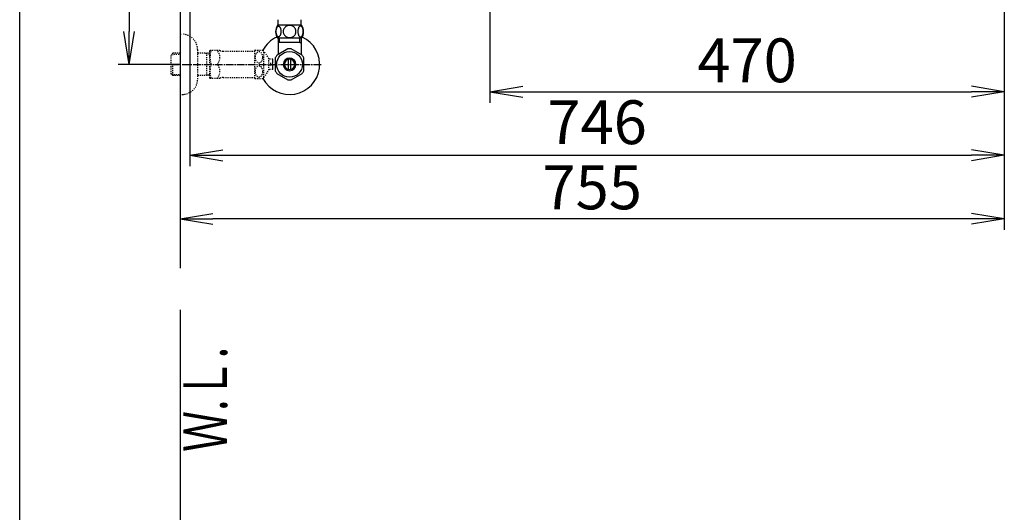
# Model space of a CAD drawing. Extents: x 10 to 2010, y 8 to 2870.
# Drawn here: x 190 to 1089, y 1666 to 2116 of the extents above; entities that cross this region are included whole.
import ezdxf
from ezdxf.enums import TextEntityAlignment as Align

# ---------------------------------------------------------------- set-up
doc = ezdxf.new("R2010")
doc.units = 0
doc.linetypes.add('EXLTYPE2', pattern=[2, 1, -1])
doc.linetypes.add('EXLTYPE3', pattern=[10, 7, -1, 1, -1])
doc.layers.get('0').update_dxf_attribs({"linetype": 'CONTINUOUS'})
doc.layers.get('DEFPOINTS').update_dxf_attribs({"linetype": 'CONTINUOUS'})
for name, color, linetype in [('便器', 7, 'CONTINUOUS'), ('寸法', 7, 'CONTINUOUS'), ('枠', 7, 'CONTINUOUS')]:
    doc.layers.add(name, color=color, linetype=linetype)
doc.styles.add('EXCADDIM1', font='monotxt', dxfattribs={"width": 0.84, "bigfont": 'extfont'})
doc.styles.add('EXCADSTD', font='monotxt', dxfattribs={"bigfont": 'extfont'})
doc.styles.get("Standard").update_dxf_attribs({"font": 'monotxt', "bigfont": 'extfont'})
doc.dimstyles.new('ISO-25', dxfattribs={"dimtxt": 2.5, "dimasz": 2.5, "dimexe": 1.25, "dimexo": 0.625, "dimtad": 1, "dimtxsty": 'STANDARD', "dimcen": 2.5, "dimazin": 3, "dimtfac": 1, "dimtmove": 0, "dimatfit": 3})

# ---------------------------------------------------------------- blocks, each defined once
blk = doc.blocks.new('EX_NORM')
at = {"color": 0, "linetype": 'CONTINUOUS'}
for q in [(-1, 0.167), (-1, 0), (-1, -0.167)]:
    blk.add_line((0, 0), q, dxfattribs=at)
blk = doc.blocks.new('*D21')
at = {"layer": 'DEFPOINTS', "color": 0}
for p in [(336.5, 2375), (290, 2075), (336.5, 2075)]:
    blk.add_point(p, dxfattribs=at)
at = {"layer": '寸法', "color": 3, "linetype": 'CONTINUOUS'}
for p, q in [((336.5, 2375), (280, 2375)), ((290, 2345), (290, 2105)), ((336.5, 2075), (280, 2075))]:
    blk.add_line(p, q, dxfattribs=at)
at = {"layer": '寸法', "color": 3, "xscale": 30, "yscale": 30, "zscale": 30}
for p, rotation in [((290, 2375), 90), ((290, 2075), 270)]:
    blk.add_blockref('EX_NORM', p, dxfattribs=dict(at, rotation=rotation))
at = {"layer": '寸法', "color": 2, "insert": (266.5, 2225), "char_height": 40, "attachment_point": 5, "rotation": 90, "style": 'EXCADDIM1'}
blk.add_mtext('300', dxfattribs=at)
blk = doc.blocks.new('*D22')
at = {"layer": 'DEFPOINTS', "color": 0}
for p in [(619.5, 2269), (1089.43, 2100), (1089.43, 2050)]:
    blk.add_point(p, dxfattribs=at)
at = {"layer": '寸法', "color": 3, "linetype": 'CONTINUOUS'}
for p, q in [((619.5, 2264), (619.5, 2040)), ((1089.43, 2095), (1089.43, 2040)), ((649.5, 2050), (1059.43, 2050))]:
    blk.add_line(p, q, dxfattribs=at)
at = {"layer": '寸法', "color": 3, "xscale": 30, "yscale": 30, "zscale": 30, "rotation": 180}
blk.add_blockref('EX_NORM', (619.5, 2050), dxfattribs=at)
at = {"layer": '寸法', "color": 3, "xscale": 30, "yscale": 30, "zscale": 30}
blk.add_blockref('EX_NORM', (1089.43, 2050), dxfattribs=at)
at = {"layer": '寸法', "color": 2, "insert": (854.46, 2073.5), "char_height": 40, "attachment_point": 5, "style": 'EXCADDIM1'}
blk.add_mtext('470', dxfattribs=at)
blk = doc.blocks.new('*D23')
at = {"layer": 'DEFPOINTS', "color": 0}
for p in [(1089.43, 2375), (336.5, 2005), (336.5, 1934)]:
    blk.add_point(p, dxfattribs=at)
at = {"layer": '寸法', "color": 3, "linetype": 'CONTINUOUS'}
for p, q in [((1089.43, 2370), (1089.43, 1924)), ((1059.43, 1934), (366.5, 1934))]:
    blk.add_line(p, q, dxfattribs=at)
at = {"layer": '寸法', "color": 3, "xscale": 30, "yscale": 30, "zscale": 30, "rotation": 180}
blk.add_blockref('EX_NORM', (336.5, 1934), dxfattribs=at)
at = {"layer": '寸法', "color": 3, "xscale": 30, "yscale": 30, "zscale": 30}
blk.add_blockref('EX_NORM', (1089.43, 1934), dxfattribs=at)
at = {"layer": '寸法', "color": 2, "insert": (712.96, 1957.5), "char_height": 40, "attachment_point": 5, "style": 'EXCADDIM1'}
blk.add_mtext('755', dxfattribs=at)
blk = doc.blocks.new('*D27')
at = {"layer": 'DEFPOINTS', "color": 0}
for p in [(345.5, 2375), (1089.43, 2375), (1089.43, 1992)]:
    blk.add_point(p, dxfattribs=at)
at = {"layer": '寸法', "color": 3, "linetype": 'CONTINUOUS'}
for p, q in [((345.5, 2368), (345.5, 1982)), ((1089.43, 2368), (1089.43, 1982)), ((375.5, 1992), (1059.43, 1992))]:
    blk.add_line(p, q, dxfattribs=at)
at = {"layer": '寸法', "color": 3, "xscale": 30, "yscale": 30, "zscale": 30, "rotation": 180}
blk.add_blockref('EX_NORM', (345.5, 1992), dxfattribs=at)
at = {"layer": '寸法', "color": 3, "xscale": 30, "yscale": 30, "zscale": 30}
blk.add_blockref('EX_NORM', (1089.43, 1992), dxfattribs=at)
at = {"layer": '寸法', "color": 2, "insert": (717.46, 2017), "char_height": 40, "attachment_point": 5, "style": 'EXCADDIM1'}
blk.add_mtext('746', dxfattribs=at)

msp = doc.modelspace()

# ---------------------------------------------------------------- linework, layer by layer
at = {"layer": '便器', "color": 7, "linetype": 'CONTINUOUS'}
for p, q in [((336.5, 2775), (336.5, 1888.998)), ((336.5, 1851), (336.5, 567))]:
    msp.add_line(p, q, dxfattribs=at)
at = {"layer": '便器', "color": 6, "linetype": 'CONTINUOUS'}
for p, q in [((426.002, 2110.771), (426.002, 2115.771)), ((447.002, 2110.771), (447.002, 2115.771)), ((447.471, 2110.771), (425.532, 2110.771)), ((447.471, 2098.772), (425.531, 2098.772)), ((426.002, 2098.772), (426.002, 2084.631)), ((427.186, 2094.997), (427.186, 2098.772)), ((445.816, 2094.997), (445.816, 2098.772)), ((447, 2098.772), (447, 2084.631)), ((435.054, 2089.174), (425.059, 2083.489)), ((445.816, 2094.997), (426.002, 2094.997)), ((448.057, 2083.334), (437.945, 2089.174)), ((445.816, 2094.997), (447, 2094.997)), ((421.174, 2075.998), (421.174, 2079.748)), ((423.502, 2080.834), (423.502, 2069.16)), ((426.002, 2084.025), (425.057, 2083.488)), ((426.002, 2084.631), (426.002, 2084.025)), ((435.501, 2070.353), (435.501, 2079.641)), ((437.501, 2079.641), (437.501, 2070.353)), ((447, 2084.631), (447, 2083.945)), ((449.5, 2069.16), (449.5, 2080.834)), ((421.174, 2070.248), (421.174, 2073.998)), ((424.947, 2066.657), (435.059, 2060.819)), ((437.945, 2060.82), (448.055, 2066.657))]:
    msp.add_line(p, q, dxfattribs=at)
at = {"layer": '便器', "color": 6, "linetype": 'EXLTYPE2'}
for p, q in [((336.5, 2102.498), (338.5, 2102.498)), ((352.5, 2088.498), (352.5, 2061.498)), ((363.5, 2087.248), (363.788, 2087.748)), ((363.5, 2087.248), (363.5, 2062.748)), ((372.861, 2087.748), (363.788, 2087.748)), ((375.892, 2086.998), (404.772, 2086.998)), ((404.772, 2062.245), (404.772, 2087.746)), ((405.056, 2087.997), (412.038, 2087.997)), ((413.049, 2063.093), (413.049, 2086.899)), ((417.673, 2080.295), (413.049, 2086.899)), ((329.839, 2085.267), (328.34, 2083.768)), ((328.34, 2066.229), (328.34, 2083.768)), ((328.66, 2084.069), (336.5, 2084.314)), ((330.82, 2085.298), (329.84, 2085.268)), ((336.5, 2085.298), (330.82, 2085.298)), ((363.5, 2085.298), (352.5, 2085.298)), ((360.967, 2084.465), (359.524, 2085.298)), ((360.967, 2064.698), (360.967, 2085.298)), ((363.5, 2084.386), (360.967, 2084.465)), ((421.174, 2079.748), (417.665, 2079.748)), ((417.673, 2069.697), (417.673, 2080.295)), ((329.84, 2064.729), (329.84, 2074.997)), ((413.049, 2063.093), (417.673, 2069.697)), ((421.174, 2070.248), (417.673, 2070.248)), ((418.674, 2073.998), (418.674, 2075.998)), ((418.674, 2075.998), (421.174, 2075.998)), ((421.174, 2073.998), (418.674, 2073.998)), ((329.839, 2064.73), (328.34, 2066.229)), ((328.66, 2065.928), (336.5, 2065.683)), ((330.82, 2064.698), (329.84, 2064.729)), ((336.5, 2064.698), (330.82, 2064.698)), ((363.5, 2064.698), (352.5, 2064.698)), ((360.967, 2065.531), (359.524, 2064.698)), ((363.5, 2065.611), (360.967, 2065.531)), ((363.5, 2062.748), (363.788, 2062.248)), ((372.861, 2062.248), (363.788, 2062.248)), ((375.892, 2062.998), (404.772, 2062.998)), ((405.056, 2061.996), (412.038, 2061.996)), ((336.5, 2047.498), (338.5, 2047.498))]:
    msp.add_line(p, q, dxfattribs=at)
at = {"layer": '便器', "color": 6, "linetype": 'EXLTYPE3'}
msp.add_line((328.34, 2074.998), (466.294, 2074.998), dxfattribs=at)
at = {"layer": '便器', "color": 6, "linetype": 'CONTINUOUS', "flags": 128}
for points in [[(428.899, 2105.029), (428.889, 2105.432), (428.86, 2105.832), (428.814, 2106.228), (428.75, 2106.611), (428.67, 2106.984), (428.57, 2107.343), (428.455, 2107.683), (428.325, 2108.005), (428.181, 2108.303), (428.023, 2108.574), (427.854, 2108.82), (427.674, 2109.038), (427.483, 2109.226), (427.285, 2109.379), (427.083, 2109.499), (426.873, 2109.587), (426.663, 2109.641), (426.448, 2109.658), (426.236, 2109.641), (426.023, 2109.587), (425.813, 2109.499), (425.611, 2109.379), (425.413, 2109.223), (425.225, 2109.038), (425.044, 2108.82), (424.873, 2108.576), (424.717, 2108.303), (424.573, 2108.005), (424.441, 2107.683), (424.326, 2107.343), (424.229, 2106.984), (424.148, 2106.613), (424.082, 2106.228), (424.036, 2105.832), (424.009, 2105.432), (423.999, 2105.029), (424.009, 2104.626), (424.036, 2104.226), (424.082, 2103.83), (424.146, 2103.444), (424.229, 2103.071), (424.326, 2102.712), (424.441, 2102.373), (424.573, 2102.05), (424.717, 2101.755), (424.873, 2101.481), (425.044, 2101.235), (425.222, 2101.018), (425.413, 2100.832), (425.611, 2100.678), (425.813, 2100.556), (426.023, 2100.468), (426.236, 2100.415), (426.448, 2100.397), (426.663, 2100.417), (426.873, 2100.468), (427.083, 2100.556), (427.285, 2100.678), (427.483, 2100.832)], [(428.814, 2103.83), (428.86, 2104.223), (428.889, 2104.624), (428.899, 2105.026)], [(436.502, 2110.556), (436.004, 2110.534), (435.508, 2110.468), (435.02, 2110.366), (434.534, 2110.219), (434.065, 2110.034), (433.614, 2109.812), (433.184, 2109.55), (432.781, 2109.255), (432.405, 2108.928), (432.063, 2108.569), (431.753, 2108.183), (431.48, 2107.775), (431.243, 2107.346), (431.05, 2106.897), (430.896, 2106.433), (430.786, 2105.959), (430.72, 2105.478), (430.696, 2104.995), (430.72, 2104.509), (430.786, 2104.028), (430.896, 2103.554), (431.05, 2103.093), (431.243, 2102.644), (431.48, 2102.214), (431.753, 2101.804), (432.063, 2101.42), (432.405, 2101.062), (432.781, 2100.734), (433.184, 2100.439), (433.614, 2100.178), (434.065, 2099.953), (434.534, 2099.768), (435.02, 2099.624), (435.515, 2099.519), (436.021, 2099.455), (436.529, 2099.433), (437.036, 2099.455), (437.542, 2099.519), (438.037, 2099.624), (438.523, 2099.768), (438.992, 2099.953), (439.444, 2100.178), (439.873, 2100.439), (440.276, 2100.734), (440.652, 2101.062), (440.994, 2101.42), (441.304, 2101.804), (441.577, 2102.214), (441.814, 2102.644), (442.007, 2103.093), (442.161, 2103.554), (442.271, 2104.028), (442.337, 2104.509), (442.359, 2104.992)], [(442.359, 2104.995), (442.337, 2105.478), (442.271, 2105.959), (442.161, 2106.433), (442.007, 2106.897), (441.814, 2107.343), (441.577, 2107.775), (441.304, 2108.183), (440.994, 2108.569), (440.652, 2108.925), (440.276, 2109.255), (439.873, 2109.548), (439.444, 2109.812), (438.992, 2110.036), (438.523, 2110.222), (438.037, 2110.366), (437.542, 2110.471), (437.036, 2110.534), (436.529, 2110.556), (436.519, 2110.556), (436.511, 2110.556), (436.502, 2110.556)], [(448.997, 2105.022), (448.987, 2105.459), (448.96, 2105.891), (448.914, 2106.315), (448.848, 2106.73), (448.767, 2107.131), (448.67, 2107.517), (448.552, 2107.885), (448.423, 2108.23), (448.279, 2108.552), (448.12, 2108.845), (447.952, 2109.111), (447.771, 2109.343), (447.583, 2109.545), (447.385, 2109.711), (447.18, 2109.843), (446.973, 2109.936), (446.76, 2109.995), (446.548, 2110.012), (446.333, 2109.992), (446.121, 2109.936), (445.913, 2109.843), (445.708, 2109.711), (445.51, 2109.545), (445.323, 2109.343), (445.142, 2109.108), (444.973, 2108.845), (444.815, 2108.552), (444.671, 2108.23), (444.541, 2107.885), (444.427, 2107.517), (444.326, 2107.131), (444.246, 2106.728), (444.18, 2106.313), (444.134, 2105.888), (444.107, 2105.456), (444.097, 2105.022), (444.107, 2104.587), (444.136, 2104.155), (444.182, 2103.73), (444.246, 2103.315), (444.326, 2102.912), (444.427, 2102.526), (444.541, 2102.16), (444.671, 2101.814), (444.815, 2101.494), (444.973, 2101.198), (445.142, 2100.935), (445.323, 2100.7), (445.51, 2100.5), (445.708, 2100.332), (445.913, 2100.202), (446.121, 2100.107), (446.333, 2100.051), (446.548, 2100.031), (446.76, 2100.051), (446.973, 2100.107), (447.18, 2100.202), (447.385, 2100.332), (447.583, 2100.5)], [(448.914, 2103.73), (448.96, 2104.155), (448.987, 2104.587), (448.997, 2105.022)], [(427.483, 2100.832), (427.674, 2101.018), (427.854, 2101.235), (428.023, 2101.481), (428.181, 2101.755), (428.325, 2102.053), (428.455, 2102.373), (428.57, 2102.712), (428.67, 2103.071), (428.75, 2103.444), (428.814, 2103.83)], [(447.583, 2100.5), (447.771, 2100.7), (447.952, 2100.935), (448.123, 2101.198), (448.279, 2101.494), (448.423, 2101.814), (448.555, 2102.16), (448.67, 2102.526), (448.767, 2102.912), (448.848, 2103.315), (448.914, 2103.73)]]:
    msp.add_lwpolyline(points, dxfattribs=at)
at = {"layer": '便器', "color": 6, "linetype": 'EXLTYPE2', "flags": 128}
for points in [[(412.038, 2081.496), (412.026, 2081.935), (411.984, 2082.375), (411.918, 2082.805), (411.828, 2083.224), (411.711, 2083.632), (411.572, 2084.025), (411.408, 2084.396), (411.223, 2084.745), (411.017, 2085.07), (410.793, 2085.37), (410.551, 2085.637), (410.292, 2085.876), (410.021, 2086.078), (409.741, 2086.247), (409.45, 2086.381), (409.152, 2086.476), (408.852, 2086.533), (408.547, 2086.552), (408.242, 2086.533), (407.941, 2086.476), (407.643, 2086.381), (407.353, 2086.247), (407.072, 2086.078), (406.804, 2085.876), (406.547, 2085.637), (406.306, 2085.368), (406.079, 2085.07), (405.873, 2084.745), (405.688, 2084.396), (405.522, 2084.025), (405.383, 2083.632), (405.266, 2083.224), (405.175, 2082.805), (405.109, 2082.375), (405.07, 2081.935), (405.058, 2081.496), (405.07, 2081.054), (405.112, 2080.617), (405.175, 2080.187), (405.266, 2079.767), (405.383, 2079.36), (405.522, 2078.967), (405.685, 2078.596), (405.871, 2078.246), (406.079, 2077.919), (406.303, 2077.621), (406.545, 2077.353), (406.804, 2077.116), (407.075, 2076.913), (407.355, 2076.743), (407.643, 2076.611), (407.941, 2076.516), (408.242, 2076.459), (408.547, 2076.44), (408.852, 2076.459), (409.152, 2076.516), (409.45, 2076.611), (409.741, 2076.745), (410.021, 2076.913)], [(410.021, 2076.913), (410.292, 2077.116), (410.549, 2077.353), (410.79, 2077.621), (411.017, 2077.919), (411.223, 2078.244), (411.408, 2078.596), (411.572, 2078.967), (411.711, 2079.36), (411.828, 2079.767), (411.918, 2080.187)], [(411.918, 2080.187), (411.984, 2080.617), (412.023, 2081.057), (412.038, 2081.496)], [(412.038, 2068.498), (412.026, 2068.937), (411.984, 2069.377), (411.918, 2069.807), (411.828, 2070.226), (411.711, 2070.634), (411.572, 2071.027), (411.408, 2071.398), (411.223, 2071.747), (411.017, 2072.075), (410.793, 2072.372), (410.551, 2072.641), (410.292, 2072.878), (410.021, 2073.08), (409.741, 2073.249), (409.45, 2073.383), (409.152, 2073.478), (408.852, 2073.537), (408.547, 2073.554), (408.242, 2073.537), (407.941, 2073.478), (407.643, 2073.383), (407.353, 2073.249), (407.072, 2073.08), (406.804, 2072.878), (406.547, 2072.641), (406.306, 2072.372), (406.079, 2072.075), (405.873, 2071.747), (405.688, 2071.398), (405.522, 2071.027), (405.383, 2070.634), (405.266, 2070.226), (405.175, 2069.807), (405.109, 2069.377), (405.07, 2068.937), (405.058, 2068.498), (405.07, 2068.056), (405.112, 2067.619), (405.175, 2067.189), (405.266, 2066.767), (405.383, 2066.359), (405.522, 2065.969), (405.685, 2065.598), (405.871, 2065.246), (406.079, 2064.921), (406.303, 2064.623), (406.545, 2064.355), (406.804, 2064.118), (407.075, 2063.913), (407.355, 2063.745), (407.643, 2063.613), (407.941, 2063.517), (408.242, 2063.459), (408.547, 2063.439), (408.852, 2063.459), (409.152, 2063.517), (409.45, 2063.613), (409.741, 2063.745), (410.021, 2063.913)], [(410.021, 2063.913), (410.292, 2064.118), (410.549, 2064.355), (410.79, 2064.623), (411.017, 2064.921), (411.223, 2065.246), (411.408, 2065.598), (411.572, 2065.969), (411.711, 2066.359), (411.828, 2066.767), (411.918, 2067.189)], [(411.918, 2067.189), (411.984, 2067.619), (412.023, 2068.056), (412.038, 2068.498)]]:
    msp.add_lwpolyline(points, dxfattribs=at)
at = {"layer": '便器', "color": 6, "linetype": 'CONTINUOUS'}
msp.add_circle((436.5, 2074.997), 11.75, dxfattribs=at)
for centre, radius, start, end in [((434.751, 2104.77), 11, 146.937744, 213.054688), ((438.252, 2104.77), 10.999, 326.94841, 33.059082), ((436.5, 2074.997), 27.5, 114.999267, 152.011996), ((436.5, 2074.997), 27.5, 207.988966, 64.996095), ((436.5, 2074.997), 14.251, 84.179016, 95.820984), ((436.5, 2074.997), 14.248, 143.415161, 155.815567), ((436.5, 2074.997), 5.799, 180.530731, 179.999969), ((436.5, 2074.997), 4.749, 180.648041, 180.000092), ((436.5, 2074.997), 14.251, 24.18074, 35.820297), ((436.5, 2074.997), 14.249, 204.184753, 215.825424), ((436.5, 2074.997), 14.25, 324.180481, 335.81987), ((436.5, 2074.997), 14.251, 264.179016, 275.820984)]:
    msp.add_arc(centre, radius, start, end, dxfattribs=at)
at = {"layer": '便器', "color": 6, "linetype": 'EXLTYPE2'}
for centre, radius, start, end in [((338.5, 2088.498), 14, 0, 90), ((382.4, 2081.373), 18.612, 159.969519, 200.030481), ((362.678, 2081.373), 10.183, 321.240977, 38.759023), ((375.892, 2093.498), 6.5, 242.204228, 270), ((408.547, 2083.747), 5.5, 129.402573, 133.338501), ((408.547, 2083.747), 5.5, 35.004379, 50.597412), ((382.4, 2068.623), 18.612, 159.969519, 200.030481), ((362.678, 2068.623), 10.183, 321.240977, 38.759023), ((338.5, 2061.498), 14, 270, 0), ((375.892, 2056.498), 6.5, 90, 117.795772), ((408.547, 2066.247), 5.5, 226.661499, 230.597427), ((408.547, 2066.247), 5.5, 309.402588, 324.996918)]:
    msp.add_arc(centre, radius, start, end, dxfattribs=at)
at = {"layer": '枠', "color": 7, "linetype": 'CONTINUOUS'}
msp.add_line((190, 70), (190, 2870), dxfattribs=at)

# ---------------------------------------------------------------- texts
at = {"layer": '枠', "color": 2, "linetype": 'CONTINUOUS', "style": 'EXCADSTD', "width": 0.969231}
msp.add_text('Ｗ.Ｌ.', height=40, rotation=90, dxfattribs=at).set_placement((379.454, 1721.104), (379.454, 1817.104), align=Align.FIT)

# ---------------------------------------------------------------- dimensions: what is measured, and where the dimension line sits
at = {"layer": '寸法', "color": 3, "linetype": 'CONTINUOUS'}
dim = msp.add_linear_dim(base=(290, 2074.998), p1=(336.5, 2374.998), p2=(336.5, 2074.998), angle=90, dimstyle='ISO-25', override={"dimtxt": 40, "dimasz": 30, "dimexe": 10, "dimexo": 0, "dimgap": 0, "dimtad": 1, "dimjust": 0, "dimtih": 0, "dimtoh": 0, "dimdec": 2, "dimzin": 8, "dimlunit": 2, "dimtxsty": 'EXCADDIM1', "dimblk1": 'EX_NORM', "dimblk2": 'EX_NORM', "dimsah": 1, "dimse1": 0, "dimse2": 0, "dimclrd": 3, "dimclre": 3, "dimclrt": 2, "dimtmove": 2}, dxfattribs=at)
dim.commit()
dim.dimension.update_dxf_attribs({"geometry": '*D21', "text_midpoint": (266.5, 2224.998), "dimtype": 160})
for base, p1, p2, text, override, picture, middle in [((336.5, 1933.998), (1089.427, 2374.998), (336.5, 2004.998), '755', {"dimtxt": 40, "dimasz": 30, "dimexe": 10, "dimexo": 5, "dimgap": 0, "dimtad": 1, "dimjust": 0, "dimtih": 0, "dimtoh": 0, "dimdec": 2, "dimzin": 8, "dimlunit": 2, "dimtxsty": 'EXCADDIM1', "dimblk1": 'EX_NORM', "dimblk2": 'EX_NORM', "dimsah": 1, "dimse1": 0, "dimse2": 1, "dimclrd": 3, "dimclre": 3, "dimclrt": 2, "dimtmove": 2}, '*D23', (712.964, 1957.498)), ((1089.427, 1991.998), (345.5, 2374.998), (1089.427, 2374.998), '746', {"dimtxt": 40, "dimasz": 30, "dimexe": 10, "dimexo": 7, "dimgap": 0, "dimtad": 1, "dimjust": 0, "dimtih": 0, "dimtoh": 0, "dimdec": 1, "dimzin": 8, "dimlunit": 2, "dimtxsty": 'EXCADDIM1', "dimblk1": 'EX_NORM', "dimblk2": 'EX_NORM', "dimsah": 1, "dimse1": 0, "dimse2": 0, "dimclrd": 3, "dimclre": 3, "dimclrt": 2, "dimtmove": 2}, '*D27', (717.464, 2016.998)), ((1089.427, 2049.998), (619.5, 2268.999), (1089.427, 2099.998), '470', {"dimtxt": 40, "dimasz": 30, "dimexe": 10, "dimexo": 5, "dimgap": 0, "dimtad": 1, "dimjust": 0, "dimtih": 0, "dimtoh": 0, "dimdec": 2, "dimzin": 8, "dimlunit": 2, "dimtxsty": 'EXCADDIM1', "dimblk1": 'EX_NORM', "dimblk2": 'EX_NORM', "dimsah": 1, "dimse1": 0, "dimse2": 0, "dimclrd": 3, "dimclre": 3, "dimclrt": 2, "dimtmove": 2}, '*D22', (854.464, 2073.498))]:
    dim = msp.add_linear_dim(base=base, p1=p1, p2=p2, text=text, dimstyle='ISO-25', override=override, dxfattribs=at)
    dim.commit()
    dim.dimension.update_dxf_attribs({"geometry": picture, "text_midpoint": middle, "dimtype": 160})

doc.saveas('drawing.dxf')
